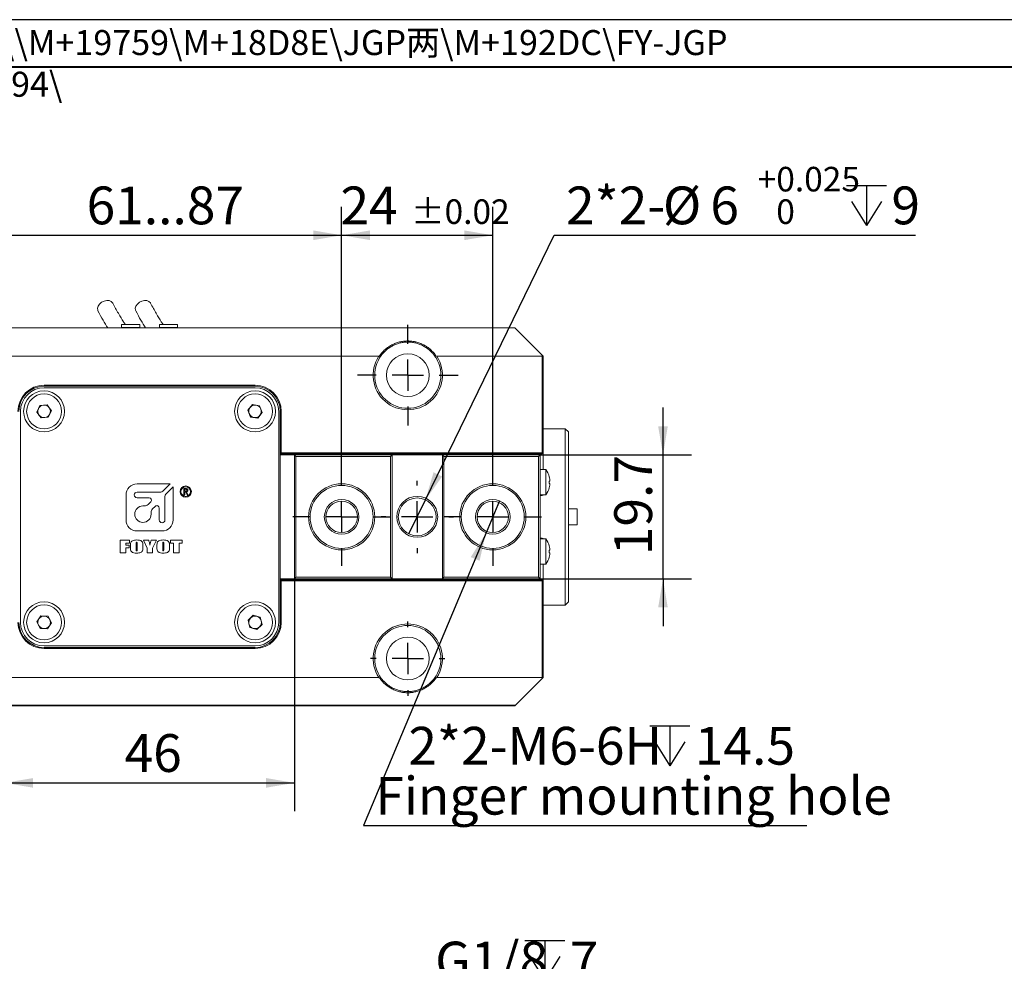
# Model space of a CAD drawing. Units: millimetres. Extents: x 0 to 650, y -1 to 558.
# Drawn here: x 87 to 192, y 197 to 297 of the extents above; entities that cross this region are included whole.
import ezdxf

# ---------------------------------------------------------------- set-up
doc = ezdxf.new("R2010")
doc.units = ezdxf.units.MM
doc.layers.add('1', color=1, linetype='Continuous')
doc.layers.add('图框', color=179, linetype='Continuous')
doc.styles.add('SLDTEXTSTYLE0', font='TXT', dxfattribs={"width": 0.7, "bigfont": 'bigfont'})
doc.styles.add('SLDTEXTSTYLE1', font='TXT', dxfattribs={"width": 0.7})
doc.dimstyles.new('SLDDIMSTYLE0', dxfattribs={"dimtxt": 4, "dimasz": 3, "dimexe": 0, "dimexo": 0.0625, "dimgap": 1, "dimtad": 2, "dimlfac": 1.5, "dimrnd": 1e-09, "dimzin": 12, "dimdsep": 46, "dimtxsty": 'SLDTEXTSTYLE1', "dimsah": 1, "dimcen": 0.09, "dimadec": 0, "dimazin": 3, "dimtfac": 1, "dimtofl": 0, "dimtmove": 0, "dimatfit": 3, "dimfxl": 0, "dimfrac": 2, "dimtolj": 1, "dimtzin": 12, "dimarcsym": 0})
doc.dimstyles.new('SLDDIMSTYLE1', dxfattribs={"dimtxt": 4, "dimasz": 3, "dimexe": 0, "dimexo": 0.0625, "dimgap": 1, "dimtad": 2, "dimlfac": 1.5, "dimrnd": 1e-09, "dimzin": 12, "dimdsep": 46, "dimtxsty": 'SLDTEXTSTYLE1', "dimsah": 1, "dimcen": 0.09, "dimadec": 0, "dimazin": 3, "dimtfac": 1, "dimtmove": 0, "dimatfit": 0, "dimfxl": 0, "dimfrac": 2, "dimtolj": 1, "dimtzin": 12, "dimarcsym": 0})
doc.dimstyles.new('SLDDIMSTYLE2', dxfattribs={"dimtxt": 4, "dimasz": 3, "dimexe": 0, "dimexo": 0.0625, "dimgap": 1, "dimtad": 0, "dimtih": 1, "dimtoh": 1, "dimlfac": 1.5, "dimrnd": 1e-09, "dimzin": 12, "dimdsep": 46, "dimtxsty": 'SLDTEXTSTYLE1', "dimblk1": 'NONE', "dimsah": 1, "dimcen": 0, "dimadec": 0, "dimazin": 3, "dimtfac": 1, "dimtmove": 0, "dimatfit": 3, "dimldrblk": 'NONE', "dimfxl": 0, "dimfrac": 2, "dimtolj": 1, "dimtzin": 12, "dimarcsym": 0})
doc.dimstyles.new('SLDDIMSTYLE6', dxfattribs={"dimtxt": 4, "dimasz": 3, "dimexe": 0, "dimexo": 0.0625, "dimgap": 1, "dimtad": 2, "dimdec": 3, "dimlfac": 1.5, "dimrnd": 1e-09, "dimzin": 12, "dimdsep": 46, "dimtxsty": 'SLDTEXTSTYLE1', "dimsah": 1, "dimcen": 0.09, "dimadec": 0, "dimazin": 3, "dimtol": 1, "dimtp": 0.02, "dimtm": 0.02, "dimtfac": 1, "dimtofl": 0, "dimtmove": 0, "dimatfit": 3, "dimfxl": 0, "dimfrac": 2, "dimtolj": 1, "dimarcsym": 0})
doc.dimstyles.new('SLDDIMSTYLE7', dxfattribs={"dimtxt": 4, "dimasz": 3, "dimexe": 0, "dimexo": 0.0625, "dimgap": 1, "dimtad": 0, "dimtih": 1, "dimtoh": 1, "dimdec": 3, "dimlfac": 1.5, "dimrnd": 1e-09, "dimzin": 12, "dimdsep": 46, "dimtxsty": 'SLDTEXTSTYLE1', "dimblk1": 'NONE', "dimsah": 1, "dimcen": 0, "dimadec": 0, "dimazin": 3, "dimtol": 1, "dimtp": 0.025, "dimtfac": 1, "dimtdec": 3, "dimtmove": 0, "dimatfit": 3, "dimldrblk": 'NONE', "dimfxl": 0, "dimfrac": 2, "dimtolj": 1, "dimarcsym": 0})

# ---------------------------------------------------------------- blocks, each defined once
blk = doc.blocks.new('SW_SYMBOL_HOLE_DEPTH')
at = {"layer": '图框', "color": 0}
for p, q in [((0, 875), (800, 875)), ((400, 875), (400, 75)), ((100, 555), (400, 75)), ((700, 555), (400, 75))]:
    blk.add_line(p, q, dxfattribs=at)
blk = doc.blocks.new('_D_4')
at = {"layer": '图框'}
for p, q in [((122.96, 162.69), (130, 188.96)), ((130, 188.96), (148.29, 188.96)), ((121.44, 157.02), (122.96, 162.69))]:
    blk.add_line(p, q, dxfattribs=at)
blk.add_solid([(122.96, 162.69), (124.23, 165.45), (123.24, 165.72)], dxfattribs=at)
at = {"layer": '图框', "xscale": 0.005290909090909091, "yscale": 0.005290909090909091, "zscale": 0.005290909090909091}
blk.add_blockref('SW_SYMBOL_HOLE_DEPTH', (140.91, 194.89), dxfattribs=at)
at = {"layer": '图框', "char_height": 4, "attachment_point": 1, "style": 'SLDTEXTSTYLE1'}
for s, insert in [('G1/8', (131.43, 199.4)), ('7', (145.67, 199.4)), ('Air Port', (131.25, 194.11))]:
    blk.add_mtext(s, dxfattribs=dict(at, insert=insert))
blk = doc.blocks.new('_NONE')
blk = doc.blocks.new('_D_9')
at = {"layer": '图框'}
for p, q in [((80.87, 249.54), (80.87, 277.18)), ((121.53, 249.54), (121.53, 277.18)), ((80.87, 274.18), (121.53, 274.18))]:
    blk.add_line(p, q, dxfattribs=at)
for points in [[(80.87, 274.18), (83.87, 273.67), (83.87, 274.69)], [(121.53, 274.18), (118.53, 274.69), (118.53, 273.67)]]:
    blk.add_solid(points, dxfattribs=at)
at = {"layer": '图框', "insert": (94.53, 279.34), "char_height": 4, "attachment_point": 1, "style": 'SLDTEXTSTYLE1'}
blk.add_mtext('61...87', dxfattribs=at)
blk = doc.blocks.new('_D_11')
at = {"layer": '图框'}
for p, q in [((121.53, 249.54), (121.53, 277.18)), ((137.53, 249.54), (137.53, 277.18)), ((121.53, 274.18), (137.53, 274.18))]:
    blk.add_line(p, q, dxfattribs=at)
for points in [[(121.53, 274.18), (124.53, 273.67), (124.53, 274.69)], [(137.53, 274.18), (134.53, 274.69), (134.53, 273.67)]]:
    blk.add_solid(points, dxfattribs=at)
at = {"layer": '图框', "attachment_point": 1, "style": 'SLDTEXTSTYLE1'}
for s, insert, char_height in [('24', (121.41, 279.34), 4), ('±0.02', (128.88, 277.98), 2.6)]:
    blk.add_mtext(s, dxfattribs=dict(at, insert=insert, char_height=char_height))
blk = doc.blocks.new('_D_13')
at = {"layer": '图框'}
for p, q in [((85.87, 237.8), (85.87, 213.21)), ((116.53, 237.8), (116.53, 213.21)), ((85.87, 216.21), (116.53, 216.21))]:
    blk.add_line(p, q, dxfattribs=at)
for points in [[(85.87, 216.21), (88.87, 215.7), (88.87, 216.72)], [(116.53, 216.21), (113.53, 216.72), (113.53, 215.7)]]:
    blk.add_solid(points, dxfattribs=at)
at = {"layer": '图框', "insert": (98.55, 221.37), "char_height": 4, "attachment_point": 1, "style": 'SLDTEXTSTYLE1'}
blk.add_mtext('46', dxfattribs=at)
blk = doc.blocks.new('_D_14')
at = {"layer": '图框'}
for p, q in [((155.55, 250.94), (155.55, 255.94)), ((142.53, 250.94), (158.55, 250.94)), ((155.55, 237.8), (155.55, 250.94)), ((142.53, 237.8), (158.55, 237.8)), ((155.55, 237.8), (155.55, 232.8))]:
    blk.add_line(p, q, dxfattribs=at)
for points in [[(155.55, 250.94), (156.05, 253.94), (155.04, 253.94)], [(155.55, 237.8), (155.04, 234.8), (156.05, 234.8)]]:
    blk.add_solid(points, dxfattribs=at)
at = {"layer": '图框', "insert": (150.39, 240.31), "char_height": 4, "attachment_point": 1, "rotation": 90, "style": 'SLDTEXTSTYLE1'}
blk.add_mtext('19.7', dxfattribs=at)
blk = doc.blocks.new('_D_15')
at = {"layer": '图框'}
for p, q in [((130.4, 246.17), (144.03, 274.18)), ((144.03, 274.18), (182.28, 274.18)), ((128.66, 242.57), (130.4, 246.17))]:
    blk.add_line(p, q, dxfattribs=at)
blk.add_solid([(130.4, 246.17), (132.17, 248.64), (131.26, 249.09)], dxfattribs=at)
at = {"layer": '图框', "xscale": 0.005290909090909091, "yscale": 0.005290909090909091, "zscale": 0.005290909090909091}
blk.add_blockref('SW_SYMBOL_HOLE_DEPTH', (174.97, 274.82), dxfattribs=at)
at = {"layer": '图框', "attachment_point": 1, "style": 'SLDTEXTSTYLE1'}
for s, insert, char_height in [('0.025', (167.54, 281.42), 2.6), ('+', (165.56, 281.42), 2.6), ('2*2-', (145.28, 279.34), 4), ('%%c', (155.54, 279.34), 4), ('6', (160.56, 279.34), 4), ('9', (179.73, 279.34), 4), ('0', (167.54, 277.98), 2.6)]:
    blk.add_mtext(s, dxfattribs=dict(at, insert=insert, char_height=char_height))
blk = doc.blocks.new('_D_17')
at = {"layer": '图框'}
for p, q in [((138.24, 246.06), (136.82, 242.68)), ((136.82, 242.68), (123.85, 211.7)), ((123.85, 211.7), (170.77, 211.7))]:
    blk.add_line(p, q, dxfattribs=at)
blk.add_solid([(136.82, 242.68), (135.2, 240.11), (136.13, 239.72)], dxfattribs=at)
at = {"layer": '图框', "xscale": 0.005290909090909091, "yscale": 0.005290909090909091, "zscale": 0.005290909090909091}
blk.add_blockref('SW_SYMBOL_HOLE_DEPTH', (154.16, 217.63), dxfattribs=at)
at = {"layer": '图框', "char_height": 4, "attachment_point": 1, "style": 'SLDTEXTSTYLE1'}
for s, insert in [('2*2-M6-6H', (128.59, 222.14)), ('14.5', (158.92, 222.14)), ('Finger mounting hole', (125.1, 216.85))]:
    blk.add_mtext(s, dxfattribs=dict(at, insert=insert))
blk = doc.blocks.new('SW_CENTERMARKSYMBOL_6')
at = {"layer": '图框', "color": 0}
for p, q in [((0, 3.33), (0, 5.33)), ((0, 0), (0, 1.67)), ((-3.33, 0), (-5.33, 0)), ((0, 0), (-1.67, 0)), ((0, 0), (0, -1.67)), ((0, 0), (1.67, 0)), ((3.33, 0), (5.33, 0)), ((0, -3.33), (0, -5.33))]:
    blk.add_line(p, q, dxfattribs=at)
blk = doc.blocks.new('SW_CENTERMARKSYMBOL_7')
at = {"layer": '图框', "color": 0}
for p, q in [((0, 3.33), (0, 5.17)), ((0, 0), (0, 1.67)), ((-3.33, 0), (-5.17, 0)), ((0, 0), (-1.67, 0)), ((0, 0), (0, -1.67)), ((0, 0), (1.67, 0)), ((3.33, 0), (5.17, 0)), ((0, -3.33), (0, -5.17))]:
    blk.add_line(p, q, dxfattribs=at)
blk = doc.blocks.new('SW_CENTERMARKSYMBOL_8')
at = {"layer": '图框', "color": 0}
for p, q in [((0, 3.33), (0, 3.83)), ((0, 0), (0, 1.67)), ((-3.33, 0), (-3.83, 0)), ((0, 0), (-1.67, 0)), ((0, 0), (0, -1.67)), ((0, 0), (1.67, 0)), ((3.33, 0), (3.83, 0)), ((0, -3.33), (0, -3.83))]:
    blk.add_line(p, q, dxfattribs=at)
blk = doc.blocks.new('SW_CENTERMARKSYMBOL_9')
at = {"layer": '图框', "color": 0}
for p, q in [((0, 3.33), (0, 5.17)), ((0, 0), (0, 1.67)), ((-3.33, 0), (-5.17, 0)), ((0, 0), (-1.67, 0)), ((0, 0), (0, -1.67)), ((0, 0), (1.67, 0)), ((3.33, 0), (5.17, 0)), ((0, -3.33), (0, -5.17))]:
    blk.add_line(p, q, dxfattribs=at)
blk = doc.blocks.new('SW_CENTERMARKSYMBOL_14')
at = {"layer": '图框', "color": 0}
for p, q in [((0, 3.33), (0, 3.93)), ((0, 0), (0, 1.67)), ((-3.33, 0), (-3.93, 0)), ((0, 0), (-1.67, 0)), ((0, 0), (0, -1.67)), ((0, 0), (1.67, 0)), ((3.33, 0), (3.93, 0)), ((0, -3.33), (0, -3.93))]:
    blk.add_line(p, q, dxfattribs=at)

msp = doc.modelspace()

# ---------------------------------------------------------------- linework, layer by layer
at = {"color": 7, "linetype": 'Continuous', "lineweight": 15}
for p, q in [((62.53258, 264.3709), (139.86591, 264.3709)), ((98.23258, 264.73757), (100.16591, 264.73757)), ((98.23258, 264.40424), (98.23258, 264.73757)), ((98.23258, 264.3709), (98.23258, 264.40424)), ((100.16591, 264.40424), (98.23258, 264.40424)), ((98.94938, 264.7384), (98.94938, 264.73757)), ((100.16591, 264.40424), (100.16591, 264.73757)), ((100.16591, 264.40424), (100.16591, 264.3709)), ((102.23258, 264.73757), (104.16591, 264.73757)), ((102.23258, 264.40424), (102.23258, 264.73757)), ((102.23258, 264.3709), (102.23258, 264.40424)), ((104.16591, 264.40424), (102.23258, 264.40424)), ((102.94938, 264.7384), (102.94938, 264.73757)), ((104.16591, 264.40424), (104.16591, 264.73757)), ((104.16591, 264.40424), (104.16591, 264.3709)), ((139.86591, 264.3709), (142.81591, 261.4209)), ((125.4594, 261.3709), (76.93909, 261.3709)), ((142.76591, 261.3709), (131.60576, 261.3709)), ((142.76591, 261.3709), (142.81591, 261.4209)), ((142.76591, 251.13757), (142.76591, 261.3709)), ((142.81591, 261.4209), (142.86591, 261.3709)), ((142.86591, 261.3709), (142.86591, 251.13757)), ((90.03258, 258.30424), (112.36591, 258.30424)), ((112.36591, 258.20424), (90.03258, 258.20424)), ((112.36591, 258.03757), (90.03258, 258.03757)), ((87.53258, 255.53757), (87.53258, 233.20424)), ((89.26634, 255.46363), (89.58542, 256.16418)), ((89.7135, 254.83702), (89.26634, 255.46363)), ((89.58542, 256.16418), (90.35166, 256.23813)), ((90.35166, 256.23813), (90.79882, 255.61152)), ((90.79882, 255.61152), (90.47974, 254.91096)), ((111.60484, 255.65316), (112.08548, 256.25447)), ((111.88527, 254.93626), (111.60484, 255.65316)), ((112.08548, 256.25447), (112.84655, 256.13889)), ((113.12699, 255.42198), (112.64635, 254.82067)), ((112.84655, 256.13889), (113.12699, 255.42198)), ((114.86591, 233.20424), (114.86591, 255.53757)), ((115.03258, 251.03757), (115.03258, 255.53757)), ((115.13258, 255.53757), (115.13258, 251.13757)), ((90.47974, 254.91096), (89.7135, 254.83702)), ((112.64635, 254.82067), (111.88527, 254.93626)), ((142.86591, 253.70424), (145.19925, 253.70424)), ((145.19925, 252.3709), (145.19925, 253.70424)), ((145.19925, 253.70424), (145.53258, 253.3709)), ((145.53258, 253.3709), (145.53258, 252.3709)), ((145.19925, 236.3709), (145.19925, 252.3709)), ((145.53258, 252.3709), (145.53258, 236.3709)), ((115.03258, 251.03757), (115.13258, 251.13757)), ((115.03258, 251.03757), (115.03258, 237.70424)), ((142.76591, 251.03757), (115.03258, 251.03757)), ((116.52998, 250.93757), (115.03258, 250.93757)), ((115.13258, 251.13757), (142.76591, 251.13757)), ((116.52998, 237.80424), (116.52998, 250.93757)), ((116.52998, 250.93757), (116.69665, 250.7709)), ((116.52998, 250.93757), (126.86332, 250.93757)), ((116.69665, 250.7709), (116.69665, 237.9709)), ((126.69665, 250.7709), (116.69665, 250.7709)), ((126.69665, 250.7709), (126.86332, 250.93757)), ((126.69665, 237.9709), (126.69665, 250.7709)), ((126.86332, 250.93757), (126.86332, 237.80424)), ((132.19665, 250.93757), (126.86332, 250.93757)), ((132.19665, 237.80424), (132.19665, 250.93757)), ((132.19665, 250.93757), (132.36332, 250.7709)), ((132.19665, 250.93757), (142.52998, 250.93757)), ((132.36332, 250.7709), (132.36332, 237.9709)), ((142.36332, 250.7709), (132.36332, 250.7709)), ((142.36332, 250.7709), (142.52998, 250.93757)), ((142.36332, 237.9709), (142.36332, 250.7709)), ((142.52998, 250.93757), (142.52998, 251.03757)), ((142.52998, 250.93757), (142.52998, 237.80424)), ((142.76591, 251.03757), (142.76591, 251.13757)), ((142.86591, 251.13757), (142.76591, 251.13757)), ((142.86591, 251.13757), (142.86591, 249.4709)), ((143.12865, 249.3709), (142.52998, 249.3709)), ((142.76591, 249.3709), (142.52998, 249.3709)), ((142.86591, 249.3709), (142.86591, 249.4709)), ((143.12865, 246.70424), (143.12865, 249.3709)), ((143.51124, 248.62159), (143.5146, 248.62353)), ((143.51124, 248.16424), (143.56768, 248.16424)), ((103.37782, 247.85504), (99.87622, 247.85504)), ((102.60878, 247.08601), (103.37782, 247.85504)), ((103.68894, 247.54392), (102.91991, 246.77488)), ((103.68894, 244.04232), (103.68894, 247.54392)), ((104.83443, 247.38046), (105.02936, 247.38046)), ((104.83443, 246.7138), (104.83443, 247.38046)), ((104.9241, 247.30639), (104.9241, 247.07637)), ((105.00987, 247.30639), (104.9241, 247.30639)), ((104.9241, 247.07637), (105.03326, 247.07637)), ((143.56768, 247.9109), (143.51124, 247.9109)), ((143.5146, 247.45161), (143.51124, 247.45355)), ((98.70955, 246.68838), (98.70955, 244.04232)), ((99.87622, 246.98838), (102.37308, 246.98838)), ((101.14194, 246.39104), (99.87622, 246.39104)), ((102.82228, 246.53918), (102.82228, 244.04232)), ((104.9241, 246.7138), (104.83443, 246.7138)), ((104.9241, 247.00229), (104.9241, 246.7138)), ((105.02546, 247.00229), (104.9241, 247.00229)), ((105.16581, 246.7138), (105.02546, 247.00229)), ((105.11123, 247.01399), (105.25938, 246.7138)), ((105.25938, 246.7138), (105.16581, 246.7138)), ((142.52998, 246.70424), (143.12865, 246.70424)), ((142.76591, 246.63757), (142.52998, 246.63757)), ((100.49161, 245.52438), (100.67151, 245.52438)), ((101.03916, 245.67666), (101.32107, 245.95858)), ((101.78981, 245.4845), (101.51056, 245.20526)), ((102.22228, 244.04232), (102.22228, 245.30537)), ((146.45554, 245.20424), (145.53258, 245.20424)), ((146.45554, 245.20424), (146.45554, 243.53757)), ((101.35828, 244.83761), (101.35828, 244.65771)), ((142.53258, 244.3709), (142.52998, 244.48857)), ((142.56591, 244.37624), (142.56288, 244.24306)), ((99.87622, 242.87565), (102.52228, 242.87565)), ((145.53258, 243.53757), (146.45554, 243.53757)), ((98.09026, 241.89523), (99.06701, 241.89523)), ((98.09026, 240.56189), (98.09026, 241.89523)), ((99.06701, 241.89523), (99.06701, 241.60065)), ((100.57088, 241.89523), (101.1048, 241.89523)), ((100.95848, 241.04518), (100.57088, 241.89523)), ((101.36933, 241.89523), (101.91972, 241.89523)), ((101.91972, 241.89523), (101.51662, 241.04881)), ((103.40809, 241.60065), (103.40809, 241.89523)), ((103.40809, 241.89523), (104.66391, 241.89523)), ((104.66391, 241.89523), (104.66391, 241.60065)), ((142.52998, 242.10424), (142.76591, 242.10424)), ((143.12865, 242.03757), (142.52998, 242.03757)), ((143.12865, 239.3709), (143.12865, 242.03757)), ((98.69492, 241.60065), (98.69492, 241.3836)), ((99.06701, 241.60065), (98.69492, 241.60065)), ((98.69492, 241.3836), (99.0205, 241.3836)), ((98.69492, 241.10453), (98.69492, 240.56189)), ((99.0205, 241.10453), (98.69492, 241.10453)), ((99.0205, 241.3836), (99.0205, 241.10453)), ((99.17554, 241.11664), (99.17554, 241.34048)), ((99.78019, 241.55002), (99.78019, 240.93253)), ((99.88871, 240.94222), (99.88871, 241.55002)), ((100.49337, 241.34048), (100.49337, 241.11664)), ((100.95848, 240.56189), (100.95848, 241.04518)), ((101.51662, 241.04881), (101.51662, 240.56189)), ((101.98174, 241.11664), (101.98174, 241.34048)), ((102.58639, 241.55002), (102.58639, 240.93253)), ((102.69492, 240.94222), (102.69492, 241.55002)), ((103.29957, 241.34048), (103.29957, 241.11664)), ((103.73368, 241.60065), (103.40809, 241.60065)), ((103.73368, 240.56189), (103.73368, 241.60065)), ((104.33833, 241.60065), (104.33833, 240.56189)), ((104.66391, 241.60065), (104.33833, 241.60065)), ((143.51124, 241.28826), (143.5146, 241.2902)), ((143.51124, 240.8309), (143.56768, 240.8309)), ((98.69492, 240.56189), (98.09026, 240.56189)), ((101.51662, 240.56189), (100.95848, 240.56189)), ((104.33833, 240.56189), (103.73368, 240.56189)), ((143.56768, 240.57757), (143.51124, 240.57757)), ((143.5146, 240.11828), (143.51124, 240.12022)), ((142.52998, 239.3709), (143.12865, 239.3709)), ((142.52998, 239.3709), (142.76591, 239.3709)), ((142.86591, 239.2709), (142.86591, 239.3709)), ((142.86591, 239.2709), (142.86591, 237.60424)), ((115.03258, 237.80424), (116.52998, 237.80424)), ((115.03258, 233.20424), (115.03258, 237.70424)), ((115.13258, 237.60424), (115.03258, 237.70424)), ((115.03258, 237.70424), (142.76591, 237.70424)), ((116.52998, 237.80424), (116.69665, 237.9709)), ((126.86332, 237.80424), (116.52998, 237.80424)), ((116.69665, 237.9709), (126.69665, 237.9709)), ((126.86332, 237.80424), (126.69665, 237.9709)), ((126.86332, 237.80424), (132.19665, 237.80424)), ((132.36332, 237.9709), (132.19665, 237.80424)), ((142.52998, 237.80424), (132.19665, 237.80424)), ((132.36332, 237.9709), (142.36332, 237.9709)), ((142.36332, 237.9709), (142.52998, 237.80424)), ((142.52998, 237.80424), (142.52998, 237.70424)), ((142.76591, 237.60424), (142.76591, 237.70424)), ((115.13258, 237.60424), (115.13258, 233.20424)), ((142.76591, 237.60424), (115.13258, 237.60424)), ((142.76591, 227.3709), (142.76591, 237.60424)), ((142.76591, 237.60424), (142.86591, 237.60424)), ((142.86591, 237.60424), (142.86591, 227.3709)), ((145.19925, 235.03757), (145.19925, 236.3709)), ((145.53258, 236.3709), (145.53258, 235.3709)), ((145.19925, 235.03757), (142.86591, 235.03757)), ((145.53258, 235.3709), (145.19925, 235.03757)), ((89.2637, 233.24184), (89.68071, 233.88891)), ((89.68071, 233.88891), (90.44959, 233.85131)), ((90.44959, 233.85131), (90.80146, 233.16663)), ((111.62622, 233.41741), (112.18068, 233.95142)), ((112.18068, 233.95142), (112.92038, 233.73824)), ((112.92038, 233.73824), (113.10561, 232.99106)), ((89.61557, 232.55717), (89.2637, 233.24184)), ((90.38445, 232.51956), (89.61557, 232.55717)), ((90.80146, 233.16663), (90.38445, 232.51956)), ((111.81145, 232.67023), (111.62622, 233.41741)), ((112.55114, 232.45706), (111.81145, 232.67023)), ((113.10561, 232.99106), (112.55114, 232.45706)), ((90.03258, 230.70424), (112.36591, 230.70424)), ((90.03258, 230.53757), (112.36591, 230.53757)), ((112.36591, 230.43757), (90.03258, 230.43757)), ((76.93909, 227.3709), (125.4594, 227.3709)), ((131.60576, 227.3709), (142.76591, 227.3709)), ((142.81591, 227.3209), (139.93258, 224.43757)), ((142.81591, 227.3209), (142.76591, 227.3709)), ((142.86591, 227.3709), (142.81591, 227.3209)), ((139.93258, 224.43757), (62.46591, 224.43757)), ((62.53258, 224.3709), (139.86591, 224.3709)), ((139.86591, 224.3709), (139.93258, 224.43757))]:
    msp.add_line(p, q, dxfattribs=at)
at = {"color": 7, "linetype": 'Continuous', "lineweight": 15, "flags": 128}
for points in [[(97.30671, 266.99279), (97.28574, 267.02993), (97.13528, 267.17942), (96.91819, 267.26505), (96.658, 267.27756), (96.38291, 267.21559), (96.12272, 267.08585), (95.90564, 266.9024), (95.75518, 266.68513), (95.68764, 266.45757), (95.71036, 266.24439), (95.73616, 266.18384)], [(101.30671, 266.99279), (101.28574, 267.02993), (101.13528, 267.17942), (100.91819, 267.26505), (100.658, 267.27756), (100.38291, 267.21559), (100.12272, 267.08585), (99.90564, 266.9024), (99.75518, 266.68513), (99.68764, 266.45757), (99.71036, 266.24439), (99.73616, 266.18384)]]:
    msp.add_lwpolyline(points, dxfattribs=at)
at = {"color": 7, "linetype": 'Continuous', "lineweight": 15}
for centre, radius in [((128.53258, 259.3709), 2.26667), ((90.03258, 255.53757), 2.16667), ((112.36591, 255.53757), 2.16667), ((90.03258, 255.53757), 1.84667), ((112.36591, 255.53757), 1.84667), ((105.02074, 247.04005), 0.6), ((105.02074, 247.04005), 0.5), ((121.52998, 244.3709), 3.5), ((121.52998, 244.3709), 3.33333), ((137.52998, 244.3709), 3.5), ((137.52998, 244.3709), 3.33333), ((121.52998, 244.3709), 1.83333), ((121.52998, 244.3709), 1.66667), ((129.52998, 244.3709), 2.16667), ((129.52998, 244.3709), 2), ((137.52998, 244.3709), 1.83333), ((137.52998, 244.3709), 1.66667), ((90.03258, 233.20424), 2.16667), ((90.03258, 233.20424), 1.84667), ((112.36591, 233.20424), 2.16667), ((112.36591, 233.20424), 1.84667), ((128.53258, 229.3709), 2.26667)]:
    msp.add_circle(centre, radius, dxfattribs=at)
for centre, radius, start, end in [((128.53258, 259.3709), 3.66667, 146.9442688, 33.0557312), ((128.53258, 259.3709), 3.5, 143.2101166, 36.7898834), ((90.03258, 255.53757), 2.76667, 90, 180), ((90.03258, 255.53757), 2.66667, 90, 180), ((90.03258, 255.53757), 2.5, 90, 180), ((112.36591, 255.53757), 2.76667, 0, 90), ((112.36591, 255.53757), 2.66667, 0, 90), ((112.36591, 255.53757), 2.5, 0, 90), ((90.03258, 255.53757), 0.66667, 155.5121363, 215.5121363), ((90.03258, 255.53757), 0.66667, 95.5121363, 155.5121363), ((90.03258, 255.53757), 0.66667, 35.5121363, 95.5121363), ((90.03258, 255.53757), 0.66667, 335.5121363, 35.5121363), ((112.36591, 255.53757), 0.66667, 141.3641205, 201.3641205), ((112.36591, 255.53757), 0.66667, 81.3641205, 141.3641205), ((112.36591, 255.53757), 0.66667, 21.3641205, 81.3641205), ((112.36591, 255.53757), 0.66667, 321.3641205, 21.3641205), ((90.03258, 255.53757), 0.66667, 215.5121363, 275.5121363), ((90.03258, 255.53757), 0.66667, 275.5121363, 335.5121363), ((112.36591, 255.53757), 0.66667, 201.3641205, 261.3641205), ((112.36591, 255.53757), 0.66667, 261.3641205, 321.3641205), ((142.76591, 251.13757), 0.1, 270, 0), ((142.76591, 249.4709), 0.1, 270, 0), ((141.46332, 248.03757), 2.13333, 15.9423121, 38.6821875), ((141.46332, 248.03757), 2.12957, 8.8237598, 15.9169548), ((141.12566, 248.03757), 2.38893, 356.9606237, 3.0393763), ((99.87622, 246.68838), 1.16667, 90, 180), ((102.37308, 247.32171), 0.33333, 270, 315), ((141.46332, 248.03757), 2.13333, 321.3178125, 344.0576879), ((141.46332, 248.03757), 2.12957, 344.0830452, 351.1762402), ((99.87622, 246.68971), 0.29867, 90, 270), ((101.14194, 246.13771), 0.25333, 315, 90), ((103.15561, 246.53918), 0.33333, 135, 180), ((142.76591, 246.73757), 0.1, 270, 340.5287794), ((100.49161, 244.65771), 0.86667, 90, 0), ((100.67151, 246.04431), 0.51993, 270, 315), ((101.87821, 244.83761), 0.51993, 135, 180), ((101.96894, 245.30537), 0.25333, 0, 135), ((99.87622, 244.04232), 1.16667, 180, 270), ((102.52228, 244.04232), 0.3, 180, 0), ((102.52228, 244.04232), 1.16667, 270, 0), ((142.76591, 242.00424), 0.1, 19.4712206, 90), ((141.46332, 240.70424), 2.13333, 15.9423121, 38.6821875), ((141.46332, 240.70424), 2.12957, 8.8237598, 15.9169548), ((141.12566, 240.70424), 2.38893, 356.9606237, 3.0393763), ((141.46332, 240.70424), 2.13333, 321.3178125, 344.0576879), ((141.46332, 240.70424), 2.12957, 344.0830452, 351.1762402), ((142.76591, 239.2709), 0.1, 0, 90), ((142.76591, 237.60424), 0.1, 0, 90), ((90.03258, 233.20424), 0.66667, 147.1999117, 207.1999117), ((90.03258, 233.20424), 0.66667, 87.1999117, 147.1999117), ((90.03258, 233.20424), 0.66667, 27.1999117, 87.1999117), ((90.03258, 233.20424), 0.66667, 327.1999117, 27.1999117), ((112.36591, 233.20424), 0.66667, 133.9233445, 193.9233445), ((112.36591, 233.20424), 0.66667, 73.9233445, 133.9233445), ((112.36591, 233.20424), 0.66667, 13.9233445, 73.9233445), ((90.03258, 233.20424), 2.76667, 180, 270), ((90.03258, 233.20424), 2.66667, 180, 270), ((90.03258, 233.20424), 2.5, 180, 270), ((90.03258, 233.20424), 0.66667, 207.1999117, 267.1999117), ((90.03258, 233.20424), 0.66667, 267.1999117, 327.1999117), ((112.36591, 233.20424), 0.66667, 193.9233445, 253.9233445), ((112.36591, 233.20424), 0.66667, 253.9233445, 313.9233445), ((112.36591, 233.20424), 2.5, 270, 0), ((112.36591, 233.20424), 2.76667, 270, 0), ((112.36591, 233.20424), 2.66667, 270, 0), ((112.36591, 233.20424), 0.66667, 313.9233445, 13.9233445), ((128.53258, 229.3709), 3.66667, 326.9442688, 213.0557312), ((128.53258, 229.3709), 3.5, 323.2101129, 216.7898871)]:
    msp.add_arc(centre, radius, start, end, dxfattribs=at)
for points, knots in [([(98.63487, 264.7482), (98.57029, 264.83828), (98.36055, 265.13083), (97.89926, 265.88273), (97.50275, 266.62563), (97.30517, 266.99582)], [0, 0, 0, 0, 0.182478016, 0.592635442, 1, 1, 1, 1]), ([(102.64233, 264.73757), (102.57539, 264.83089), (102.3634, 265.12641), (101.89936, 265.8825), (101.50278, 266.62556), (101.30517, 266.99582)], [0, 0, 0, 0, 0.188008528, 0.595391251, 1, 1, 1, 1]), ([(95.73603, 266.1841), (95.91992, 265.83629), (96.27518, 265.16435), (96.60557, 264.6291), (96.76495, 264.3709)], [0, 0, 0, 0, 0.517616798, 1, 1, 1, 1]), ([(99.73603, 266.1841), (99.91992, 265.83629), (100.27518, 265.16435), (100.60557, 264.6291), (100.76495, 264.3709)], [0, 0, 0, 0, 0.517616798, 1, 1, 1, 1]), ([(125.55077, 261.41972), (125.56116, 261.43471), (125.58191, 261.46462), (125.62457, 261.5237), (125.70107, 261.62494), (125.81706, 261.7648), (125.96682, 261.92467), (126.126, 262.07519), (126.294, 262.21584), (126.47025, 262.34607), (126.65408, 262.46544), (126.84485, 262.57346), (127.04184, 262.66978), (127.24435, 262.754), (127.45164, 262.82582), (127.66295, 262.88496), (127.87749, 262.9312), (128.06381, 262.95968), (128.20945, 262.97485), (128.32394, 262.98329), (128.42822, 262.98781), (128.54301, 262.9893), (128.64738, 262.98749), (128.76205, 262.98203), (128.86611, 262.9739), (129.01159, 262.95811), (129.15629, 262.936), (129.29909, 262.90719), (129.44177, 262.87389), (129.61353, 262.82582), (129.82081, 262.754), (130.02332, 262.66978), (130.22031, 262.57346), (130.41108, 262.46544), (130.5949, 262.34607), (130.77115, 262.21584), (130.93916, 262.07519), (131.09833, 261.92466), (131.24813, 261.76482), (131.35926, 261.63063), (131.44755, 261.51491), (131.48927, 261.4555), (131.51439, 261.41972)], [0, 0, 0, 0, 0.009036478, 0.018034239, 0.035910994, 0.071174501, 0.105766671, 0.139668664, 0.172871397, 0.205374908, 0.237190947, 0.268341191, 0.29886, 0.328792432, 0.358195781, 0.38713805, 0.415697507, 0.443961464, 0.460018833, 0.472030288, 0.488017113, 0.499997315, 0.515971612, 0.527964339, 0.543984452, 0.556033159, 0.584297116, 0.600577962, 0.61286244, 0.641804709, 0.671208058, 0.70114049, 0.731659298, 0.762809543, 0.794625581, 0.827129093, 0.860331826, 0.894233818, 0.928825989, 0.964089495, 0.978378344, 1, 1, 1, 1]), ([(131.33551, 261.46699), (131.30772, 261.5033), (131.25289, 261.57493), (131.16529, 261.67838), (131.05939, 261.79473), (130.93239, 261.92132), (130.73196, 262.09922), (130.46356, 262.29947), (130.11101, 262.50361), (129.73649, 262.66575), (129.34497, 262.78347), (128.94176, 262.8549), (128.53258, 262.87885), (128.1234, 262.8549), (127.72019, 262.78347), (127.32867, 262.66575), (126.95415, 262.50361), (126.60159, 262.29947), (126.33323, 262.09922), (126.13273, 261.92134), (125.98959, 261.77839), (125.85325, 261.62665), (125.77142, 261.52095), (125.72965, 261.46699)], [0, 0, 0, 0, 0.024435859, 0.04820369, 0.071309464, 0.106240526, 0.13985334, 0.20553237, 0.268451437, 0.328857543, 0.387172438, 0.443981919, 0.500002179, 0.556022438, 0.61283192, 0.671146814, 0.73155292, 0.794471988, 0.860151017, 0.893759683, 0.928694894, 0.963596979, 1, 1, 1, 1]), ([(125.72965, 261.46699), (125.70009, 261.45968), (125.64023, 261.44488), (125.58083, 261.42817), (125.55077, 261.41972)], [0, 0, 0, 0, 0.493823422, 1, 1, 1, 1]), ([(131.51439, 261.41972), (131.48433, 261.42817), (131.42493, 261.44488), (131.36507, 261.45968), (131.33551, 261.46699)], [0, 0, 0, 0, 0.506176578, 1, 1, 1, 1]), ([(143.56768, 248.16424), (143.57079, 248.16638), (143.577, 248.17065), (143.58098, 248.2044), (143.58027, 248.25403), (143.57545, 248.3103), (143.57, 248.34812), (143.56768, 248.36424)], [0, 0, 0, 0, 0.212757145, 0.425637135, 0.635817654, 0.844801015, 1, 1, 1, 1]), ([(105.15022, 247.18943), (105.14842, 247.20909), (105.14483, 247.24829), (105.09272, 247.3026), (105.04133, 247.30495), (105.00987, 247.30639)], [0, 0, 0, 0, 0.280653154, 0.559588601, 1, 1, 1, 1]), ([(105.02936, 247.38046), (105.05961, 247.37841), (105.11994, 247.37431), (105.19791, 247.33223), (105.2362, 247.26092), (105.23866, 247.21331), (105.23989, 247.18943)], [0, 0, 0, 0, 0.2807496329, 0.559909132, 0.7792610434, 1, 1, 1, 1]), ([(105.03326, 247.07637), (105.05048, 247.078), (105.08484, 247.08126), (105.12853, 247.10708), (105.14837, 247.14867), (105.1496, 247.17582), (105.15022, 247.18943)], [0, 0, 0, 0, 0.28045404, 0.559624354, 0.779188833, 1, 1, 1, 1]), ([(105.23989, 247.18943), (105.23876, 247.1672), (105.2365, 247.12286), (105.20479, 247.0679), (105.16077, 247.03072), (105.12774, 247.01956), (105.11123, 247.01399)], [0, 0, 0, 0, 0.280370491, 0.559215658, 0.779715311, 1, 1, 1, 1]), ([(143.56768, 247.7109), (143.57079, 247.73307), (143.577, 247.77742), (143.58098, 247.837), (143.58027, 247.88202), (143.57545, 247.90707), (143.57, 247.90976), (143.56768, 247.9109)], [0, 0, 0, 0, 0.212757145, 0.425637135, 0.635817654, 0.844801015, 1, 1, 1, 1]), ([(99.17554, 241.34048), (99.17653, 241.39451), (99.1785, 241.50237), (99.18411, 241.65834), (99.27057, 241.7749), (99.47128, 241.90625), (99.67091, 241.91748), (99.8267, 241.92624)], [0, 0, 0, 0, 0.157689011, 0.314820332, 0.437711762, 0.561192638, 1, 1, 1, 1]), ([(99.8267, 241.92624), (99.92376, 241.92114), (100.11707, 241.91099), (100.39213, 241.81471), (100.50368, 241.57042), (100.49684, 241.41788), (100.49337, 241.34048)], [0, 0, 0, 0, 0.282287651, 0.562202957, 0.777859821, 1, 1, 1, 1]), ([(101.1048, 241.89523), (101.12245, 241.83606), (101.15153, 241.73861), (101.18899, 241.60206), (101.21929, 241.48599), (101.23082, 241.4069), (101.23658, 241.36737)], [0, 0, 0, 0, 0.340061405, 0.560099818, 0.780129612, 1, 1, 1, 1]), ([(101.23658, 241.36737), (101.25657, 241.46711), (101.29227, 241.64525), (101.34578, 241.81883), (101.36933, 241.89523)], [0, 0, 0, 0, 0.559899381, 1, 1, 1, 1]), ([(101.98174, 241.34048), (101.98273, 241.39451), (101.9847, 241.50237), (101.99031, 241.65834), (102.07677, 241.7749), (102.27748, 241.90625), (102.47711, 241.91748), (102.6329, 241.92624)], [0, 0, 0, 0, 0.157689011, 0.314820332, 0.437711762, 0.561192638, 1, 1, 1, 1]), ([(102.6329, 241.92624), (102.72996, 241.92114), (102.92327, 241.91099), (103.19833, 241.81471), (103.30988, 241.57042), (103.30304, 241.41788), (103.29957, 241.34048)], [0, 0, 0, 0, 0.282287651, 0.562202957, 0.777859821, 1, 1, 1, 1]), ([(99.8267, 240.53089), (99.73073, 240.53559), (99.53969, 240.54496), (99.26685, 240.64418), (99.16644, 240.88985), (99.17248, 241.04032), (99.17554, 241.11664)], [0, 0, 0, 0, 0.2823023508, 0.5620061272, 0.7778425017, 1, 1, 1, 1]), ([(99.82912, 241.67817), (99.82269, 241.6776), (99.80985, 241.67645), (99.79181, 241.66598), (99.78606, 241.64653), (99.78038, 241.60855), (99.78027, 241.57604), (99.78019, 241.55002)], [0, 0, 0, 0, 0.1249717966, 0.2496348482, 0.3738545636, 0.4990656106, 1, 1, 1, 1]), ([(99.78019, 240.93253), (99.78096, 240.90316), (99.78212, 240.85914), (99.78326, 240.80949), (99.7944, 240.78979), (99.80676, 240.78082), (99.81801, 240.7797), (99.82549, 240.77895)], [0, 0, 0, 0, 0.500803886, 0.750647981, 0.813181245, 0.875718395, 1, 1, 1, 1]), ([(99.82549, 240.77895), (99.83382, 240.77929), (99.85044, 240.77996), (99.87403, 240.7928), (99.8824, 240.81762), (99.88812, 240.86689), (99.88845, 240.90874), (99.88871, 240.94222)], [0, 0, 0, 0, 0.125053246, 0.249347662, 0.373589064, 0.498842858, 1, 1, 1, 1]), ([(100.49337, 241.11664), (100.49244, 241.06205), (100.49061, 240.95313), (100.4826, 240.79483), (100.39025, 240.68068), (100.18616, 240.55055), (99.98426, 240.53951), (99.8267, 240.53089)], [0, 0, 0, 0, 0.157670242, 0.31457173, 0.437538375, 0.561046453, 1, 1, 1, 1]), ([(99.88871, 241.55002), (99.8883, 241.57729), (99.88777, 241.61138), (99.88136, 241.65196), (99.86944, 241.66987), (99.84953, 241.6774), (99.83593, 241.67792), (99.82912, 241.67817)], [0, 0, 0, 0, 0.500965897, 0.626151203, 0.749910744, 0.874758379, 1, 1, 1, 1]), ([(102.6329, 240.53089), (102.53694, 240.53559), (102.34589, 240.54496), (102.07305, 240.64418), (101.97264, 240.88985), (101.97868, 241.04032), (101.98174, 241.11664)], [0, 0, 0, 0, 0.282302351, 0.562006127, 0.777842502, 1, 1, 1, 1]), ([(102.63532, 241.67817), (102.62889, 241.6776), (102.61605, 241.67645), (102.59801, 241.66598), (102.59227, 241.64653), (102.58658, 241.60855), (102.58647, 241.57604), (102.58639, 241.55002)], [0, 0, 0, 0, 0.124971797, 0.249634848, 0.373854564, 0.499065611, 1, 1, 1, 1]), ([(102.58639, 240.93253), (102.58716, 240.90316), (102.58832, 240.85914), (102.58946, 240.80949), (102.6006, 240.78979), (102.61297, 240.78082), (102.62421, 240.7797), (102.63169, 240.77895)], [0, 0, 0, 0, 0.500803886, 0.750647981, 0.813181245, 0.875718395, 1, 1, 1, 1]), ([(102.63169, 240.77895), (102.64002, 240.77929), (102.65664, 240.77996), (102.68023, 240.7928), (102.6886, 240.81762), (102.69432, 240.86689), (102.69465, 240.90874), (102.69492, 240.94222)], [0, 0, 0, 0, 0.125053246, 0.249347662, 0.373589064, 0.498842858, 1, 1, 1, 1]), ([(103.29957, 241.11664), (103.29865, 241.06205), (103.29681, 240.95313), (103.2888, 240.79483), (103.19646, 240.68068), (102.99237, 240.55055), (102.79047, 240.53951), (102.6329, 240.53089)], [0, 0, 0, 0, 0.157670242, 0.31457173, 0.437538375, 0.561046453, 1, 1, 1, 1]), ([(102.69492, 241.55002), (102.6945, 241.57729), (102.69397, 241.61138), (102.68756, 241.65196), (102.67565, 241.66987), (102.65573, 241.6774), (102.64213, 241.67792), (102.63532, 241.67817)], [0, 0, 0, 0, 0.500965897, 0.626151203, 0.749910744, 0.874758379, 1, 1, 1, 1]), ([(143.56768, 240.8309), (143.57079, 240.83304), (143.577, 240.83732), (143.58098, 240.87107), (143.58027, 240.9207), (143.57545, 240.97697), (143.57, 241.01479), (143.56768, 241.0309)], [0, 0, 0, 0, 0.212757145, 0.425637135, 0.635817654, 0.844801015, 1, 1, 1, 1]), ([(143.56768, 240.37757), (143.57079, 240.39974), (143.577, 240.44408), (143.58098, 240.50366), (143.58027, 240.54869), (143.57545, 240.57373), (143.57, 240.57642), (143.56768, 240.57757)], [0, 0, 0, 0, 0.212757145, 0.425637135, 0.635817654, 0.844801015, 1, 1, 1, 1]), ([(131.51439, 227.32209), (131.504, 227.3071), (131.48325, 227.27719), (131.44059, 227.21811), (131.36409, 227.11687), (131.2481, 226.977), (131.09834, 226.81714), (130.93916, 226.66662), (130.77115, 226.52597), (130.5949, 226.39574), (130.41108, 226.27637), (130.22031, 226.16835), (130.02332, 226.07203), (129.82081, 225.98781), (129.61352, 225.91599), (129.40221, 225.85685), (129.18767, 225.81061), (129.00135, 225.78213), (128.85571, 225.76696), (128.74122, 225.75852), (128.63694, 225.754), (128.52215, 225.75251), (128.41778, 225.75432), (128.30311, 225.75978), (128.19904, 225.76791), (128.05357, 225.7837), (127.90887, 225.80581), (127.76607, 225.83462), (127.62339, 225.86792), (127.45163, 225.91599), (127.24435, 225.98781), (127.04184, 226.07203), (126.84485, 226.16835), (126.65408, 226.27637), (126.47025, 226.39574), (126.29401, 226.52597), (126.126, 226.66662), (125.96682, 226.81714), (125.81703, 226.97699), (125.7059, 227.11118), (125.61761, 227.22689), (125.57589, 227.28631), (125.55077, 227.32209)], [0, 0, 0, 0, 0.009036478, 0.018034239, 0.035910994, 0.071174501, 0.105766671, 0.139668664, 0.172871397, 0.205374908, 0.237190947, 0.268341191, 0.29886, 0.328792432, 0.358195781, 0.38713805, 0.415697507, 0.443961464, 0.460018833, 0.472030288, 0.488017113, 0.499997315, 0.515971612, 0.527964339, 0.543984452, 0.556033159, 0.584297116, 0.600577962, 0.61286244, 0.641804709, 0.671208058, 0.70114049, 0.731659298, 0.762809543, 0.794625581, 0.827129093, 0.860331826, 0.894233818, 0.928825989, 0.964089495, 0.978378344, 1, 1, 1, 1]), ([(125.72965, 227.27482), (125.70009, 227.28213), (125.64023, 227.29693), (125.58083, 227.31363), (125.55077, 227.32209)], [0, 0, 0, 0, 0.493793521, 1, 1, 1, 1]), ([(125.72965, 227.27482), (125.75744, 227.23851), (125.81227, 227.16688), (125.89987, 227.06343), (126.00576, 226.94707), (126.13277, 226.82049), (126.3332, 226.64259), (126.6016, 226.44234), (126.95415, 226.2382), (127.32867, 226.07606), (127.72019, 225.95834), (128.1234, 225.88691), (128.53258, 225.86296), (128.94176, 225.88691), (129.34497, 225.95834), (129.73649, 226.07606), (130.11101, 226.2382), (130.46357, 226.44234), (130.73193, 226.64259), (130.93242, 226.82047), (131.07557, 226.96342), (131.21191, 227.11516), (131.29374, 227.22085), (131.33551, 227.27482)], [0, 0, 0, 0, 0.024435859, 0.04820369, 0.071309464, 0.106240526, 0.13985334, 0.20553237, 0.268451437, 0.328857543, 0.387172438, 0.443981919, 0.500002179, 0.556022438, 0.61283192, 0.671146814, 0.73155292, 0.794471988, 0.860151017, 0.893759684, 0.928694894, 0.963596979, 1, 1, 1, 1]), ([(131.51439, 227.32209), (131.48432, 227.31363), (131.42493, 227.29693), (131.36507, 227.28213), (131.33551, 227.27482)], [0, 0, 0, 0, 0.506206479, 1, 1, 1, 1])]:
    msp.add_open_spline(points, degree=3, knots=knots, dxfattribs=at)
for points in [[(125.4594, 261.3709), (125.48969, 261.38733), (125.52014, 261.40361), (125.55077, 261.41972)], [(131.51439, 261.41972), (131.54501, 261.40361), (131.57547, 261.38733), (131.60576, 261.3709)], [(125.55077, 227.32209), (125.52014, 227.3382), (125.48969, 227.35448), (125.4594, 227.3709)], [(131.60576, 227.3709), (131.57547, 227.35448), (131.54501, 227.3382), (131.51439, 227.32209)]]:
    msp.add_open_spline(points, degree=3, dxfattribs=at)
at = {"layer": '图框', "color": 7}
msp.add_line((420, 297), (0, 297), dxfattribs=at)
at = {"layer": '图框', "color": 7, "lineweight": 40}
msp.add_line((415, 291.98469), (25, 291.98469), dxfattribs=at)

# ---------------------------------------------------------------- block references
at = {"layer": '图框'}
for name, p in [('SW_CENTERMARKSYMBOL_6', (128.53258, 259.3709)), ('SW_CENTERMARKSYMBOL_7', (121.52998, 244.3709)), ('SW_CENTERMARKSYMBOL_9', (137.52998, 244.3709)), ('SW_CENTERMARKSYMBOL_8', (129.52998, 244.3709)), ('SW_CENTERMARKSYMBOL_14', (128.53258, 229.3709))]:
    msp.add_blockref(name, p, dxfattribs=at)

# ---------------------------------------------------------------- texts
at = {"layer": '1', "color": 7, "insert": (25.07071, 295.89995), "char_height": 2.64583333, "attachment_point": 1, "style": 'SLDTEXTSTYLE0'}
msp.add_mtext('E:\\\\1\\M+18AF7\\M+18A42夹\\M+192DC\\\\\\M+19759\\M+18D8E\\\\JGP两\\M+192DC\\\\FY-JGP 125-1\\\\FY-JGP 125-1\\M+18E51\\M+19094\\\\', dxfattribs=at)
at = {"layer": '1', "insert": (25.07071, 295.89995), "char_height": 2.6458333, "attachment_point": 1, "style": 'SLDTEXTSTYLE0'}
msp.add_mtext('E:\\\\1\\M+18AF7\\M+18A42夹\\M+192DC\\\\\\M+19759\\M+18D8E\\\\JGP两\\M+192DC\\\\FY-JGP 125-1\\\\', dxfattribs=at)

# ---------------------------------------------------------------- dimensions: what is measured, and where the dimension line sits
at = {"layer": '图框'}
dim = msp.add_diameter_dim_2p(p1=(128.65503, 242.57244), p2=(130.40493, 246.16937), text='2*2-<>{\\fGDT;x}9', dimstyle='SLDDIMSTYLE7', dxfattribs=at)
dim.commit()
dim.dimension.update_dxf_attribs({"geometry": '_D_15', "text_midpoint": (163.78178, 277.84211), "dimtype": 163})
dim = msp.add_linear_dim(base=(121.52998, 274.17878), p1=(80.86851, 249.53757), p2=(121.52998, 249.53757), text='61...87', dimstyle='SLDDIMSTYLE0', dxfattribs=at)
dim.commit()
dim.dimension.update_dxf_attribs({"geometry": '_D_9', "text_midpoint": (101.19925, 274.17878), "dimtype": 160})
for base, p1, p2, dimstyle, picture, middle in [((137.52998, 274.17878), (121.52998, 249.53757), (137.52998, 249.53757), 'SLDDIMSTYLE6', '_D_11', (129.52998, 274.17878)), ((116.52998, 216.21274), (85.86851, 237.80424), (116.52998, 237.80424), 'SLDDIMSTYLE0', '_D_13', (101.19925, 216.21274))]:
    dim = msp.add_linear_dim(base=base, p1=p1, p2=p2, dimstyle=dimstyle, dxfattribs=at)
    dim.commit()
    dim.dimension.update_dxf_attribs({"geometry": picture, "text_midpoint": middle, "dimtype": 160})
dim = msp.add_linear_dim(base=(155.54634, 250.93757), p1=(142.52998, 237.80424), p2=(142.52998, 250.93757), angle=90, dimstyle='SLDDIMSTYLE1', dxfattribs=at)
dim.commit()
dim.dimension.update_dxf_attribs({"geometry": '_D_14', "text_midpoint": (155.54634, 244.3709), "dimtype": 160})
for p1, p2, text, picture, middle in [((138.2378, 246.06209), (136.82216, 242.67972), '2*2-M6-6H{\\fGDT;x}14.5\\PFinger mounting hole', '_D_17', (147.93503, 217.09048)), ((121.44004, 157.02173), (122.95845, 162.6885), 'G1/8{\\fGDT;x}7\\PAir Port', '_D_4', (139.76906, 194.35056))]:
    dim = msp.add_diameter_dim_2p(p1=p1, p2=p2, text=text, dimstyle='SLDDIMSTYLE2', override={"dimpost": '<>'}, dxfattribs=at)
    dim.commit()
    dim.dimension.update_dxf_attribs({"geometry": picture, "text_midpoint": middle, "dimtype": 163})

doc.saveas('drawing.dxf')
